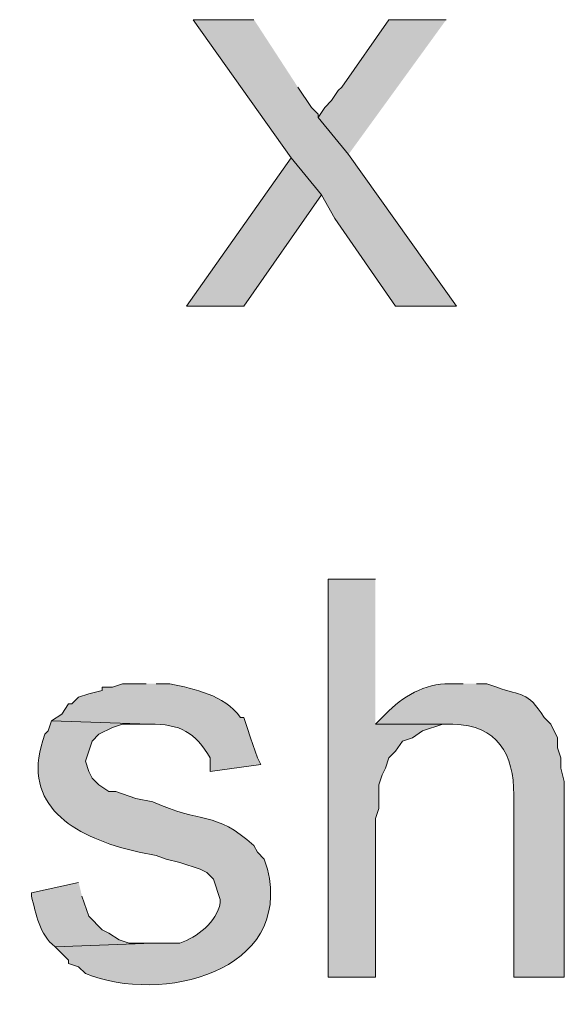
# Model space of a CAD drawing. Units: inches. Extents: x 18 to 190, y 70 to 212.
# Drawn here: x 22 to 25, y 121 to 128 of the extents above; entities that cross this region are included whole.
import ezdxf

# ---------------------------------------------------------------- set-up
doc = ezdxf.new("R2010")
doc.units = ezdxf.units.IN
doc.header["$MEASUREMENT"] = 0
doc.layers.add('Layer 1', color=7, linetype='Continuous')

msp = doc.modelspace()

# ---------------------------------------------------------------- hatches: boundary and pattern name
at = {"layer": 'Layer 1', "true_color": 0xffffff}
for points in [[(23.2833, 127.5786), (22.9023, 127.5786), (23.5162, 126.7107), (23.7067, 126.4779), (23.7913, 126.3297), (24.1723, 125.7794), (24.5533, 125.7794), (23.876, 126.7319), (23.6855, 126.9647), (23.6855, 126.9859), (23.6432, 127.0282), (23.5585, 127.1552)], [(24.4898, 127.5786), (24.13, 127.5786), (23.8337, 127.1552), (23.8125, 127.1341), (23.7702, 127.0706), (23.7278, 127.0282), (23.6855, 126.9647), (23.876, 126.7319)], [(23.5162, 126.7107), (22.86, 125.7794), (23.2198, 125.7794), (23.7067, 126.4779)], [(24.0453, 124.0649), (23.749, 124.0649), (23.749, 121.5672), (24.0453, 121.5672), (24.0453, 122.562), (24.0665, 122.6255), (24.0665, 122.7737), (24.0877, 122.8372), (24.1088, 122.8795), (24.13, 122.943), (24.1723, 122.9854), (24.2147, 123.0489), (24.2782, 123.0701), (24.3417, 123.1124), (24.4687, 123.1547), (24.5322, 123.1547), (24.0453, 123.1547)]]:
    msp.add_hatch(color=7, dxfattribs=at).paths.add_polyline_path(points)
h = msp.add_hatch(color=7, dxfattribs=at)
edge = h.paths.add_edge_path()
edge.add_spline(control_points=[(22.606, 123.4087), (22.606, 123.4087), (22.4578, 123.4087), (22.4578, 123.4087), (22.4578, 123.4087), (22.3943, 123.3875), (22.3943, 123.3875), (22.3943, 123.3875), (22.3308, 123.3875), (22.3308, 123.3875), (22.3308, 123.3875), (22.3308, 123.3664), (22.3308, 123.3664), (22.3308, 123.3664), (22.2462, 123.3452), (22.2462, 123.3452), (22.2462, 123.3452), (22.1827, 123.3241), (22.1827, 123.3241), (22.1827, 123.3241), (22.1403, 123.2817), (22.1403, 123.2817), (22.1403, 123.2817), (22.1192, 123.2817), (22.1192, 123.2817), (22.1192, 123.2817), (22.0768, 123.2182), (22.0768, 123.2182), (22.0768, 123.2182), (22.0133, 123.1759), (22.0133, 123.1759), (22.0133, 123.1759), (22.6272, 123.1547), (22.6272, 123.1547), (22.8215, 123.1582), (22.915, 123.1015), (23.0082, 122.9431), (23.0082, 122.9431), (23.0082, 122.8584), (23.0082, 122.8584), (23.0082, 122.8584), (23.3257, 122.9007), (23.3257, 122.9007), (23.3257, 122.9007), (23.3045, 122.9431), (23.3045, 122.9431), (23.3045, 122.9431), (23.2622, 123.0701), (23.2622, 123.0701), (23.2622, 123.0701), (23.241, 123.1335), (23.241, 123.1335), (23.241, 123.1335), (23.2198, 123.1971), (23.2198, 123.1971), (23.2198, 123.1971), (23.1987, 123.1971), (23.1987, 123.1971), (23.0893, 123.3417), (22.9168, 123.3734), (22.7542, 123.4087), (22.7542, 123.4087), (22.6695, 123.4087), (22.6695, 123.4087)], knot_values=[0, 0, 0, 0, 0.352778, 0.352778, 0.352778, 0.705556, 0.705556, 0.705556, 1.058333, 1.058333, 1.058333, 1.411111, 1.411111, 1.411111, 1.763889, 1.763889, 1.763889, 2.116667, 2.116667, 2.116667, 2.469444, 2.469444, 2.469444, 2.822222, 2.822222, 2.822222, 3.175, 3.175, 3.175, 3.527778, 3.527778, 3.527778, 3.880556, 3.880556, 3.880556, 4.233333, 4.233333, 4.233333, 4.586111, 4.586111, 4.586111, 4.938889, 4.938889, 4.938889, 5.291667, 5.291667, 5.291667, 5.644444, 5.644444, 5.644444, 5.997222, 5.997222, 5.997222, 6.35, 6.35, 6.35, 6.702778, 6.702778, 6.702778, 7.055556, 7.055556, 7.055556, 7.408333, 7.408333, 7.408333, 7.408333], degree=3, periodic=0)
edge.add_line((22.6695, 123.4087), (22.606, 123.4087))
h = msp.add_hatch(color=7, dxfattribs=at)
edge = h.paths.add_edge_path()
edge.add_spline(control_points=[(24.5957, 123.4087), (24.5957, 123.4087), (24.511, 123.4087), (24.511, 123.4087), (24.3554, 123.4101), (24.2136, 123.3276), (24.1088, 123.2182), (24.1088, 123.2182), (24.0453, 123.1547), (24.0453, 123.1547), (24.0453, 123.1547), (24.5322, 123.1547), (24.5322, 123.1547), (24.8116, 123.1487), (24.9156, 122.9653), (24.9132, 122.7102), (24.9132, 122.7102), (24.9132, 121.5672), (24.9132, 121.5672), (24.9132, 121.5672), (25.2307, 121.5672), (25.2307, 121.5672), (25.2307, 121.5672), (25.2307, 122.7949), (25.2307, 122.7949), (25.2307, 122.7949), (25.2095, 122.8796), (25.2095, 122.8796), (25.2095, 122.8796), (25.2095, 122.9431), (25.2095, 122.9431), (25.2095, 122.9431), (25.1883, 123.0066), (25.1883, 123.0066), (25.1883, 123.0066), (25.1883, 123.0701), (25.1883, 123.0701), (25.1883, 123.0701), (25.146, 123.1547), (25.146, 123.1547), (25.146, 123.1547), (25.1037, 123.1971), (25.1037, 123.1971), (24.9975, 123.3671), (24.9647, 123.3279), (24.8073, 123.3875), (24.8073, 123.3875), (24.7438, 123.4087), (24.7438, 123.4087), (24.7438, 123.4087), (24.6803, 123.4087), (24.6803, 123.4087)], knot_values=[0, 0, 0, 0, 0.352778, 0.352778, 0.352778, 0.705556, 0.705556, 0.705556, 1.058333, 1.058333, 1.058333, 1.411111, 1.411111, 1.411111, 1.763889, 1.763889, 1.763889, 2.116667, 2.116667, 2.116667, 2.469444, 2.469444, 2.469444, 2.822222, 2.822222, 2.822222, 3.175, 3.175, 3.175, 3.527778, 3.527778, 3.527778, 3.880556, 3.880556, 3.880556, 4.233333, 4.233333, 4.233333, 4.586111, 4.586111, 4.586111, 4.938889, 4.938889, 4.938889, 5.291667, 5.291667, 5.291667, 5.644444, 5.644444, 5.644444, 5.997222, 5.997222, 5.997222, 5.997222], degree=3, periodic=0)
edge.add_line((24.6803, 123.4087), (24.5957, 123.4087))
h = msp.add_hatch(color=7, dxfattribs=at)
edge = h.paths.add_edge_path()
edge.add_spline(control_points=[(22.0133, 123.1759), (22.0133, 123.1759), (21.9922, 123.1124), (21.9922, 123.1124), (21.9922, 123.1124), (21.971, 123.0912), (21.971, 123.0912), (21.813, 122.6735), (22.1174, 122.4693), (22.479, 122.3715), (22.479, 122.3715), (22.5637, 122.3504), (22.5637, 122.3504), (22.5637, 122.3504), (22.6695, 122.3292), (22.6695, 122.3292), (22.6695, 122.3292), (22.733, 122.308), (22.733, 122.308), (22.733, 122.308), (22.8177, 122.2869), (22.8177, 122.2869), (22.8177, 122.2869), (22.9447, 122.2446), (22.9447, 122.2446), (22.9447, 122.2446), (22.987, 122.2234), (22.987, 122.2234), (22.987, 122.2234), (23.0293, 122.1811), (23.0293, 122.1811), (23.0293, 122.1811), (23.0717, 122.054), (23.0717, 122.054), (23.0717, 122.054), (23.0717, 122.0329), (23.0717, 122.0329), (23.0477, 121.9091), (22.9263, 121.8195), (22.8177, 121.7789), (22.8177, 121.7789), (22.6483, 121.7789), (22.6483, 121.7789), (22.6483, 121.7789), (22.0345, 121.7577), (22.0345, 121.7577), (22.0345, 121.7577), (22.1192, 121.6731), (22.1192, 121.6731), (22.1192, 121.6731), (22.1192, 121.6519), (22.1192, 121.6519), (22.1192, 121.6519), (22.1827, 121.6307), (22.1827, 121.6307), (22.1827, 121.6307), (22.225, 121.5884), (22.225, 121.5884), (22.7037, 121.3958), (23.526, 121.5972), (23.368, 122.2446), (23.368, 122.2446), (23.3468, 122.308), (23.3468, 122.308), (23.3468, 122.308), (23.3045, 122.3504), (23.3045, 122.3504), (23.3045, 122.3504), (23.2833, 122.3927), (23.2833, 122.3927), (23.036, 122.6143), (22.9524, 122.5275), (22.6483, 122.6679), (22.6483, 122.6679), (22.5425, 122.6891), (22.5425, 122.6891), (22.5425, 122.6891), (22.4155, 122.7314), (22.4155, 122.7314), (22.4155, 122.7314), (22.3732, 122.7314), (22.3732, 122.7314), (22.3732, 122.7314), (22.3097, 122.7737), (22.3097, 122.7737), (22.3097, 122.7737), (22.2673, 122.816), (22.2673, 122.816), (22.2673, 122.816), (22.2462, 122.8584), (22.2462, 122.8584), (22.2462, 122.8584), (22.225, 122.9219), (22.225, 122.9219), (22.225, 122.9219), (22.2462, 122.9854), (22.2462, 122.9854), (22.2462, 122.9854), (22.2673, 123.0489), (22.2673, 123.0489), (22.2673, 123.0489), (22.3097, 123.0912), (22.3097, 123.0912), (22.3097, 123.0912), (22.3943, 123.1335), (22.3943, 123.1335), (22.3943, 123.1335), (22.4578, 123.1547), (22.4578, 123.1547), (22.4578, 123.1547), (22.6272, 123.1547), (22.6272, 123.1547)], knot_values=[0, 0, 0, 0, 0.352778, 0.352778, 0.352778, 0.705556, 0.705556, 0.705556, 1.058333, 1.058333, 1.058333, 1.411111, 1.411111, 1.411111, 1.763889, 1.763889, 1.763889, 2.116667, 2.116667, 2.116667, 2.469444, 2.469444, 2.469444, 2.822222, 2.822222, 2.822222, 3.175, 3.175, 3.175, 3.527778, 3.527778, 3.527778, 3.880556, 3.880556, 3.880556, 4.233333, 4.233333, 4.233333, 4.586111, 4.586111, 4.586111, 4.938889, 4.938889, 4.938889, 5.291667, 5.291667, 5.291667, 5.644444, 5.644444, 5.644444, 5.997222, 5.997222, 5.997222, 6.35, 6.35, 6.35, 6.702778, 6.702778, 6.702778, 7.055556, 7.055556, 7.055556, 7.408333, 7.408333, 7.408333, 7.761111, 7.761111, 7.761111, 8.113889, 8.113889, 8.113889, 8.466667, 8.466667, 8.466667, 8.819444, 8.819444, 8.819444, 9.172222, 9.172222, 9.172222, 9.525, 9.525, 9.525, 9.877778, 9.877778, 9.877778, 10.230556, 10.230556, 10.230556, 10.583333, 10.583333, 10.583333, 10.936111, 10.936111, 10.936111, 11.288889, 11.288889, 11.288889, 11.641667, 11.641667, 11.641667, 11.994444, 11.994444, 11.994444, 12.347222, 12.347222, 12.347222, 12.7, 12.7, 12.7, 13.052778, 13.052778, 13.052778, 13.052778], degree=3, periodic=0)
edge.add_line((22.6272, 123.1547), (22.0133, 123.1759))
h = msp.add_hatch(color=7, dxfattribs=at)
edge = h.paths.add_edge_path()
edge.add_spline(control_points=[(22.1827, 122.1599), (22.1827, 122.1599), (21.8863, 122.0964), (21.8863, 122.0964), (21.8863, 122.0964), (21.8863, 122.0752), (21.8863, 122.0752), (21.9177, 121.9634), (21.9354, 121.8336), (22.0345, 121.7577), (22.0345, 121.7577), (22.6483, 121.7789), (22.6483, 121.7789), (22.6483, 121.7789), (22.5002, 121.7789), (22.5002, 121.7789), (22.5002, 121.7789), (22.4367, 121.8), (22.4367, 121.8), (22.4367, 121.8), (22.3732, 121.8424), (22.3732, 121.8424), (22.3732, 121.8424), (22.3308, 121.8635), (22.3308, 121.8635), (22.3308, 121.8635), (22.2462, 121.9482), (22.2462, 121.9482), (22.2462, 121.9482), (22.2038, 122.0752), (22.2038, 122.0752)], knot_values=[0, 0, 0, 0, 0.352778, 0.352778, 0.352778, 0.705556, 0.705556, 0.705556, 1.058333, 1.058333, 1.058333, 1.411111, 1.411111, 1.411111, 1.763889, 1.763889, 1.763889, 2.116667, 2.116667, 2.116667, 2.469444, 2.469444, 2.469444, 2.822222, 2.822222, 2.822222, 3.175, 3.175, 3.175, 3.527778, 3.527778, 3.527778, 3.527778], degree=3, periodic=0)
edge.add_line((22.2038, 122.0752), (22.1827, 122.1599))

# ---------------------------------------------------------------- linework, layer by layer
at = {"layer": 'Layer 1', "lineweight": 0}
for points in [[(23.2833, 127.5786), (22.9023, 127.5786), (23.5162, 126.7107), (23.7067, 126.4779), (23.7913, 126.3297), (24.1723, 125.7794), (24.5533, 125.7794), (23.876, 126.7319), (23.6855, 126.9647), (23.6855, 126.9859), (23.6432, 127.0282), (23.5585, 127.1552)], [(24.4898, 127.5786), (24.13, 127.5786), (23.8337, 127.1552), (23.8125, 127.1341), (23.7702, 127.0706), (23.7278, 127.0282), (23.6855, 126.9647), (23.876, 126.7319)], [(23.5162, 126.7107), (22.86, 125.7794), (23.2198, 125.7794), (23.7067, 126.4779)], [(24.0453, 124.0649), (23.749, 124.0649), (23.749, 121.5672), (24.0453, 121.5672), (24.0453, 122.562), (24.0665, 122.6255), (24.0665, 122.7737), (24.0877, 122.8372), (24.1088, 122.8795), (24.13, 122.943), (24.1723, 122.9854), (24.2147, 123.0489), (24.2782, 123.0701), (24.3417, 123.1124), (24.4687, 123.1547), (24.5322, 123.1547), (24.0453, 123.1547)]]:
    msp.add_lwpolyline(points, dxfattribs=at)
for points, knots in [([(22.606, 123.4087), (22.606, 123.4087), (22.4578, 123.4087), (22.4578, 123.4087), (22.4578, 123.4087), (22.3943, 123.3875), (22.3943, 123.3875), (22.3943, 123.3875), (22.3308, 123.3875), (22.3308, 123.3875), (22.3308, 123.3875), (22.3308, 123.3664), (22.3308, 123.3664), (22.3308, 123.3664), (22.2462, 123.3452), (22.2462, 123.3452), (22.2462, 123.3452), (22.1827, 123.3241), (22.1827, 123.3241), (22.1827, 123.3241), (22.1403, 123.2817), (22.1403, 123.2817), (22.1403, 123.2817), (22.1192, 123.2817), (22.1192, 123.2817), (22.1192, 123.2817), (22.0768, 123.2182), (22.0768, 123.2182), (22.0768, 123.2182), (22.0133, 123.1759), (22.0133, 123.1759), (22.0133, 123.1759), (22.6272, 123.1547), (22.6272, 123.1547), (22.8215, 123.1582), (22.915, 123.1015), (23.0082, 122.9431), (23.0082, 122.9431), (23.0082, 122.8584), (23.0082, 122.8584), (23.0082, 122.8584), (23.3257, 122.9007), (23.3257, 122.9007), (23.3257, 122.9007), (23.3045, 122.9431), (23.3045, 122.9431), (23.3045, 122.9431), (23.2622, 123.0701), (23.2622, 123.0701), (23.2622, 123.0701), (23.241, 123.1335), (23.241, 123.1335), (23.241, 123.1335), (23.2198, 123.1971), (23.2198, 123.1971), (23.2198, 123.1971), (23.1987, 123.1971), (23.1987, 123.1971), (23.0893, 123.3417), (22.9168, 123.3734), (22.7542, 123.4087), (22.7542, 123.4087), (22.6695, 123.4087), (22.6695, 123.4087)], [0, 0, 0, 0, 1, 1, 1, 2, 2, 2, 3, 3, 3, 4, 4, 4, 5, 5, 5, 6, 6, 6, 7, 7, 7, 8, 8, 8, 9, 9, 9, 10, 10, 10, 11, 11, 11, 12, 12, 12, 13, 13, 13, 14, 14, 14, 15, 15, 15, 16, 16, 16, 17, 17, 17, 18, 18, 18, 19, 19, 19, 20, 20, 20, 21, 21, 21, 21]), ([(24.5957, 123.4087), (24.5957, 123.4087), (24.511, 123.4087), (24.511, 123.4087), (24.3554, 123.4101), (24.2136, 123.3276), (24.1088, 123.2182), (24.1088, 123.2182), (24.0453, 123.1547), (24.0453, 123.1547), (24.0453, 123.1547), (24.5322, 123.1547), (24.5322, 123.1547), (24.8116, 123.1487), (24.9156, 122.9653), (24.9132, 122.7102), (24.9132, 122.7102), (24.9132, 121.5672), (24.9132, 121.5672), (24.9132, 121.5672), (25.2307, 121.5672), (25.2307, 121.5672), (25.2307, 121.5672), (25.2307, 122.7949), (25.2307, 122.7949), (25.2307, 122.7949), (25.2095, 122.8796), (25.2095, 122.8796), (25.2095, 122.8796), (25.2095, 122.9431), (25.2095, 122.9431), (25.2095, 122.9431), (25.1883, 123.0066), (25.1883, 123.0066), (25.1883, 123.0066), (25.1883, 123.0701), (25.1883, 123.0701), (25.1883, 123.0701), (25.146, 123.1547), (25.146, 123.1547), (25.146, 123.1547), (25.1037, 123.1971), (25.1037, 123.1971), (24.9975, 123.3671), (24.9647, 123.3279), (24.8073, 123.3875), (24.8073, 123.3875), (24.7438, 123.4087), (24.7438, 123.4087), (24.7438, 123.4087), (24.6803, 123.4087), (24.6803, 123.4087)], [0, 0, 0, 0, 1, 1, 1, 2, 2, 2, 3, 3, 3, 4, 4, 4, 5, 5, 5, 6, 6, 6, 7, 7, 7, 8, 8, 8, 9, 9, 9, 10, 10, 10, 11, 11, 11, 12, 12, 12, 13, 13, 13, 14, 14, 14, 15, 15, 15, 16, 16, 16, 17, 17, 17, 17]), ([(22.0133, 123.1759), (22.0133, 123.1759), (21.9922, 123.1124), (21.9922, 123.1124), (21.9922, 123.1124), (21.971, 123.0912), (21.971, 123.0912), (21.813, 122.6735), (22.1174, 122.4693), (22.479, 122.3715), (22.479, 122.3715), (22.5637, 122.3504), (22.5637, 122.3504), (22.5637, 122.3504), (22.6695, 122.3292), (22.6695, 122.3292), (22.6695, 122.3292), (22.733, 122.308), (22.733, 122.308), (22.733, 122.308), (22.8177, 122.2869), (22.8177, 122.2869), (22.8177, 122.2869), (22.9447, 122.2446), (22.9447, 122.2446), (22.9447, 122.2446), (22.987, 122.2234), (22.987, 122.2234), (22.987, 122.2234), (23.0293, 122.1811), (23.0293, 122.1811), (23.0293, 122.1811), (23.0717, 122.054), (23.0717, 122.054), (23.0717, 122.054), (23.0717, 122.0329), (23.0717, 122.0329), (23.0477, 121.9091), (22.9263, 121.8195), (22.8177, 121.7789), (22.8177, 121.7789), (22.6483, 121.7789), (22.6483, 121.7789), (22.6483, 121.7789), (22.0345, 121.7577), (22.0345, 121.7577), (22.0345, 121.7577), (22.1192, 121.6731), (22.1192, 121.6731), (22.1192, 121.6731), (22.1192, 121.6519), (22.1192, 121.6519), (22.1192, 121.6519), (22.1827, 121.6307), (22.1827, 121.6307), (22.1827, 121.6307), (22.225, 121.5884), (22.225, 121.5884), (22.7037, 121.3958), (23.526, 121.5972), (23.368, 122.2446), (23.368, 122.2446), (23.3468, 122.308), (23.3468, 122.308), (23.3468, 122.308), (23.3045, 122.3504), (23.3045, 122.3504), (23.3045, 122.3504), (23.2833, 122.3927), (23.2833, 122.3927), (23.036, 122.6143), (22.9524, 122.5275), (22.6483, 122.6679), (22.6483, 122.6679), (22.5425, 122.6891), (22.5425, 122.6891), (22.5425, 122.6891), (22.4155, 122.7314), (22.4155, 122.7314), (22.4155, 122.7314), (22.3732, 122.7314), (22.3732, 122.7314), (22.3732, 122.7314), (22.3097, 122.7737), (22.3097, 122.7737), (22.3097, 122.7737), (22.2673, 122.816), (22.2673, 122.816), (22.2673, 122.816), (22.2462, 122.8584), (22.2462, 122.8584), (22.2462, 122.8584), (22.225, 122.9219), (22.225, 122.9219), (22.225, 122.9219), (22.2462, 122.9854), (22.2462, 122.9854), (22.2462, 122.9854), (22.2673, 123.0489), (22.2673, 123.0489), (22.2673, 123.0489), (22.3097, 123.0912), (22.3097, 123.0912), (22.3097, 123.0912), (22.3943, 123.1335), (22.3943, 123.1335), (22.3943, 123.1335), (22.4578, 123.1547), (22.4578, 123.1547), (22.4578, 123.1547), (22.6272, 123.1547), (22.6272, 123.1547)], [0, 0, 0, 0, 1, 1, 1, 2, 2, 2, 3, 3, 3, 4, 4, 4, 5, 5, 5, 6, 6, 6, 7, 7, 7, 8, 8, 8, 9, 9, 9, 10, 10, 10, 11, 11, 11, 12, 12, 12, 13, 13, 13, 14, 14, 14, 15, 15, 15, 16, 16, 16, 17, 17, 17, 18, 18, 18, 19, 19, 19, 20, 20, 20, 21, 21, 21, 22, 22, 22, 23, 23, 23, 24, 24, 24, 25, 25, 25, 26, 26, 26, 27, 27, 27, 28, 28, 28, 29, 29, 29, 30, 30, 30, 31, 31, 31, 32, 32, 32, 33, 33, 33, 34, 34, 34, 35, 35, 35, 36, 36, 36, 37, 37, 37, 37]), ([(22.1827, 122.1599), (22.1827, 122.1599), (21.8863, 122.0964), (21.8863, 122.0964), (21.8863, 122.0964), (21.8863, 122.0752), (21.8863, 122.0752), (21.9177, 121.9634), (21.9354, 121.8336), (22.0345, 121.7577), (22.0345, 121.7577), (22.6483, 121.7789), (22.6483, 121.7789), (22.6483, 121.7789), (22.5002, 121.7789), (22.5002, 121.7789), (22.5002, 121.7789), (22.4367, 121.8), (22.4367, 121.8), (22.4367, 121.8), (22.3732, 121.8424), (22.3732, 121.8424), (22.3732, 121.8424), (22.3308, 121.8635), (22.3308, 121.8635), (22.3308, 121.8635), (22.2462, 121.9482), (22.2462, 121.9482), (22.2462, 121.9482), (22.2038, 122.0752), (22.2038, 122.0752)], [0, 0, 0, 0, 1, 1, 1, 2, 2, 2, 3, 3, 3, 4, 4, 4, 5, 5, 5, 6, 6, 6, 7, 7, 7, 8, 8, 8, 9, 9, 9, 10, 10, 10, 10])]:
    msp.add_open_spline(points, degree=3, knots=knots, dxfattribs=at)

doc.saveas('drawing.dxf')
